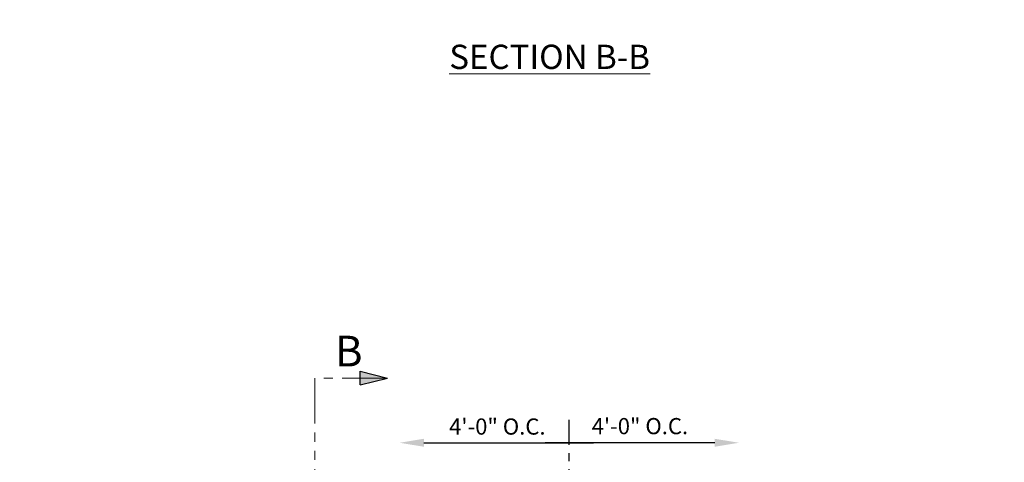
# Model space of a CAD drawing. Units: inches. Extents: x 0 to 928258969840, y -126676370601 to 737228041982.
# Drawn here: x 35712 to 35742, y 11864 to 11878 of the extents above; entities that cross this region are included whole.
import ezdxf
from ezdxf import colors
from ezdxf.entities.mleader import LeaderData, LeaderLine
from ezdxf.math import Vec2, Vec3

# ---------------------------------------------------------------- set-up
doc = ezdxf.new("R2010")
doc.units = ezdxf.units.IN
doc.header["$MEASUREMENT"] = 0
doc.linetypes.add('CENTER', pattern=[2, 1.25, -0.25, 0.25, -0.25])
doc.linetypes.add('PHANTOM', pattern=[2.5, 1.25, -0.25, 0.25, -0.25, 0.25, -0.25])
doc.layers.add('NOTES', color=190, linetype='Continuous')
doc.styles.add('(4) 3in_1ft', font='arial.ttf', dxfattribs={"height": 0.5})
doc.styles.add('ROMANS', font='romans.shx', dxfattribs={"oblique": 10})
doc.styles.get("Standard").update_dxf_attribs({"font": 'arial.ttf'})

# ---------------------------------------------------------------- blocks, each defined once
blk = doc.blocks.new('*U376')
at = {"layer": 'NOTES'}
h = blk.add_hatch(color=256, dxfattribs=at)
h.dxf.hatch_style = 1
h.paths.add_polyline_path([(0.3125, 4.5959), (0.5, 4.6428), (0.3125, 4.6897)])
h = blk.add_hatch(color=256, dxfattribs=at)
h.dxf.hatch_style = 1
h.paths.add_polyline_path([(0.3125, -0.5469), (0.5, -0.5), (0.3125, -0.4531)])
for p, q in [((0.3125, 4.5959), (0.3125, 4.6897)), ((0.3125, 4.6897), (0.5, 4.6428)), ((0.3125, 4.5959), (0.5, 4.6428)), ((0.3125, -0.4531), (0.3125, -0.5469)), ((0.3125, -0.4531), (0.5, -0.5)), ((0.3125, -0.5469), (0.5, -0.5))]:
    blk.add_line(p, q, dxfattribs=at)
at = {"layer": 'NOTES', "linetype": 'PHANTOM', "lineweight": 0, "ltscale": 0.25}
blk.add_lwpolyline([(0.5, 4.6428), (0, 4.6428), (0, -0.5), (0.5, -0.5)], dxfattribs=at)
at = {"layer": 'NOTES', "char_height": 0.2109, "attachment_point": 1}
for insert in [(0.1391, 4.9333), (0.1391, -0.5783)]:
    blk.add_mtext_dynamic_manual_height_columns('B', width=0.035454, gutter_width=0.00586, heights=[0], dxfattribs=dict(at, insert=insert))

msp = doc.modelspace()

# ---------------------------------------------------------------- linework, layer by layer
at = {"layer": 'NOTES', "linetype": 'CENTER'}
msp.add_line((35728.90785, 11844.41712), (35728.90785, 11865.19451), dxfattribs=at)

# ---------------------------------------------------------------- block references
at = {"layer": 'NOTES', "lineweight": 0, "xscale": 4.5, "yscale": 4.5, "zscale": 4.5}
msp.add_blockref('*U376', (35721.04095, 11845.59307), dxfattribs=at)

# ---------------------------------------------------------------- texts
at = {"layer": 'NOTES', "lineweight": 0, "attachment_point": 1, "style": '(4) 3in_1ft'}
for s, width, insert, char_height in [('{\\LSECTION B-B}', 8.3173224, (35725.19855, 11876.79067), 0.75), ('4\'-0" O.C.', 3.042613, (35725.19415, 11865.23684), 0.5), ('4\'-0" O.C.', 3.042613, (35729.60164, 11865.24955), 0.5)]:
    msp.add_mtext_dynamic_manual_height_columns(s, width=width, gutter_width=1.875, heights=[0], dxfattribs=dict(at, insert=insert, char_height=char_height))

# ---------------------------------------------------------------- leaders
at = {"layer": 'NOTES', "lineweight": 0}
ml = msp.add_multileader_mtext('Standard', dxfattribs=at)
ml.set_content('PER CALCS.\\P(SEE ROOF PLAN)', color=256, style='(4) 3in_1ft')
ml.set_leader_properties(color=256, lineweight=0)
ml.build(insert=Vec2(0, 0))
ml.multileader.update_dxf_attribs({"text_left_attachment_type": 2, "text_right_attachment_type": 2, "dogleg_length": 0.5, "arrow_head_size": 0.5})
ctx = ml.context
ctx.base_point, ctx.char_height, ctx.arrow_head_size, ctx.landing_gap_size, ctx.plane_origin = Vec3(36345.01479, 11910.27209), 0.5, 0.5, 0.28125, Vec3(36330.40676, 11907.77407)
ctx.left_attachment, ctx.right_attachment, ctx.text_align_type = 2, 2, 2
notes = []
notes.append((ctx, [(0, (0, 0, 0), (0, 0), (1, 0), 1, [])]))
ctx.mtext.insert, ctx.mtext.width, ctx.mtext.alignment, ctx.mtext.flow_direction = Vec3(36351.32197, 11911.02096), 6.3409485, 3, 5
ml = msp.add_multileader_mtext('Standard', dxfattribs=at)
ml.set_content('PER CALCS.\\P(SEE ROOF PLAN)', color=256, style='(4) 3in_1ft')
ml.set_leader_properties(color=256, lineweight=0)
ml.build(insert=Vec2(0, 0))
ml.multileader.update_dxf_attribs({"text_left_attachment_type": 2, "text_right_attachment_type": 2, "dogleg_length": 0.5, "arrow_head_size": 0.5})
ctx = ml.context
ctx.base_point, ctx.char_height, ctx.arrow_head_size, ctx.landing_gap_size, ctx.plane_origin = Vec3(35842.33359, 11910.19268), 0.5, 0.5, 0.28125, Vec3(35833.75148, 11907.69466)
ctx.left_attachment, ctx.right_attachment, ctx.text_align_type = 2, 2, 2
notes.append((ctx, [(0, (0, 0, 0), (0, 0), (1, 0), 1, [])]))
ctx.mtext.insert, ctx.mtext.width, ctx.mtext.alignment, ctx.mtext.flow_direction = Vec3(35848.64076, 11910.94154), 6.3409485, 3, 5
ml = msp.add_multileader_mtext('Standard', dxfattribs=at)
ml.set_content('PER CALCS.\\P(SEE ROOF PLAN)', color=256, style='(4) 3in_1ft')
ml.set_leader_properties(color=256, lineweight=0)
ml.build(insert=Vec2(0, 0))
ml.multileader.update_dxf_attribs({"text_left_attachment_type": 2, "text_right_attachment_type": 2, "dogleg_length": 0.5, "arrow_head_size": 0.5})
ctx = ml.context
ctx.base_point, ctx.char_height, ctx.arrow_head_size, ctx.landing_gap_size, ctx.plane_origin = Vec3(36093.7657, 11910.19268), 0.5, 0.5, 0.28125, Vec3(36085.18359, 11907.69466)
ctx.left_attachment, ctx.right_attachment, ctx.text_align_type = 2, 2, 2
notes.append((ctx, [(0, (0, 0, 0), (0, 0), (1, 0), 1, [])]))
ctx.mtext.insert, ctx.mtext.width, ctx.mtext.alignment, ctx.mtext.flow_direction = Vec3(36100.07287, 11910.94154), 6.3409485, 3, 5
ml = msp.add_multileader_mtext('Standard', dxfattribs=at)
ml.set_content('5c', color=256, style='(4) 3in_1ft')
ml.set_leader_properties(color=256, lineweight=0)
ml.build(insert=Vec2(0, 0))
ml.multileader.update_dxf_attribs({"text_left_attachment_type": 2, "text_right_attachment_type": 2, "dogleg_length": 0.5, "arrow_head_size": 0.5})
ctx = ml.context
ctx.base_point, ctx.char_height, ctx.arrow_head_size, ctx.landing_gap_size, ctx.plane_origin = Vec3(36351.95071, 11910.34443), 0.5, 0.5, 0.28125, Vec3(36353.01321, 11907.35181)
ctx.left_attachment, ctx.right_attachment, ctx.text_align_type = 2, 2, 2
notes.append((ctx, [(0, (0, 0, 0), (0, 0), (1, 0), 1, [])]))
ctx.mtext.insert, ctx.mtext.alignment, ctx.mtext.flow_direction = Vec3(36352.93421, 11910.59869), 3, 5
ml = msp.add_multileader_mtext('Standard', dxfattribs=at)
ml.set_content('5c', color=256, style='(4) 3in_1ft')
ml.set_leader_properties(color=256, lineweight=0)
ml.build(insert=Vec2(0, 0))
ml.multileader.update_dxf_attribs({"text_left_attachment_type": 2, "text_right_attachment_type": 2, "dogleg_length": 0.5, "arrow_head_size": 0.5})
ctx = ml.context
ctx.base_point, ctx.char_height, ctx.arrow_head_size, ctx.landing_gap_size, ctx.plane_origin = Vec3(35849.22113, 11910.26501), 0.5, 0.5, 0.28125, Vec3(35850.28363, 11907.27239)
ctx.left_attachment, ctx.right_attachment, ctx.text_align_type = 2, 2, 2
notes.append((ctx, [(0, (0, 0, 0), (0, 0), (1, 0), 1, [])]))
ctx.mtext.insert, ctx.mtext.alignment, ctx.mtext.flow_direction = Vec3(35850.20463, 11910.51928), 3, 5
ml = msp.add_multileader_mtext('Standard', dxfattribs=at)
ml.set_content('5c', color=256, style='(4) 3in_1ft')
ml.set_leader_properties(color=256, lineweight=0)
ml.build(insert=Vec2(0, 0))
ml.multileader.update_dxf_attribs({"text_left_attachment_type": 2, "text_right_attachment_type": 2, "dogleg_length": 0.5, "arrow_head_size": 0.5})
ctx = ml.context
ctx.base_point, ctx.char_height, ctx.arrow_head_size, ctx.landing_gap_size, ctx.plane_origin = Vec3(36100.65324, 11910.26501), 0.5, 0.5, 0.28125, Vec3(36101.71574, 11907.27239)
ctx.left_attachment, ctx.right_attachment, ctx.text_align_type = 2, 2, 2
notes.append((ctx, [(0, (0, 0, 0), (0, 0), (1, 0), 1, [])]))
ctx.mtext.insert, ctx.mtext.alignment, ctx.mtext.flow_direction = Vec3(36101.63674, 11910.51928), 3, 5
at = {"layer": 'NOTES'}
ml = msp.add_multileader_mtext('Standard', dxfattribs=at)
ml.set_content('', color=256, style='ROMANS')
ml.set_leader_properties()
ml.build(insert=Vec2(0, 0))
ml.multileader.update_dxf_attribs({"dogleg_length": 0.125, "arrow_head_size": 0.75})
ctx = ml.context
ctx.base_point, ctx.char_height, ctx.arrow_head_size, ctx.landing_gap_size, ctx.plane_origin = Vec3(35729.65785, 11864.48515), 0.75, 0.75, 0.54, Vec3(35719.27202, 11862.68151)
notes.append((ctx, [(0, (1, 1, 0), (35728.90785, 11864.48515), (1, 0), 0.75, [(0, [(35723.66198, 11864.48515)], 0, [])])]))
ctx.mtext.insert, ctx.mtext.flow_direction = Vec3(35730.19785, 11864.86015), 5
ml = msp.add_multileader_mtext('Standard', dxfattribs=at)
ml.set_content('', color=256, style='ROMANS')
ml.set_leader_properties()
ml.build(insert=Vec2(0, 0))
ml.multileader.update_dxf_attribs({"dogleg_length": 0.125, "arrow_head_size": 0.75})
ctx = ml.context
ctx.base_point, ctx.char_height, ctx.arrow_head_size, ctx.landing_gap_size, ctx.plane_origin = Vec3(35727.07785, 11864.48515), 0.75, 0.75, 0.54, Vec3(35738.54368, 11862.68151)
ctx.text_align_type = 2
notes.append((ctx, [(0, (1, 1, 0), (35728.90785, 11864.48515), (-1, 0), 0.75, [(0, [(35734.15371, 11864.48515)], 0, [])])]))
ctx.mtext.insert, ctx.mtext.alignment, ctx.mtext.flow_direction = Vec3(35727.61785, 11864.86015), 3, 5
for ctx, leaders in notes:
    for number, flags, end, landing, length, lines in leaders:
        leader = LeaderData()
        leader.index, (leader.has_last_leader_line, leader.has_dogleg_vector, leader.attachment_direction) = number, flags
        leader.last_leader_point, leader.dogleg_vector, leader.dogleg_length = Vec3(end), Vec3(landing), length
        for number, points, colour, breaks in lines:
            line = LeaderLine()
            line.index, line.vertices, line.color, line.breaks = number, Vec3.list(points), colors.encode_raw_color(colour), breaks
            leader.lines.append(line)
        ctx.leaders.append(leader)

doc.saveas('drawing.dxf')
